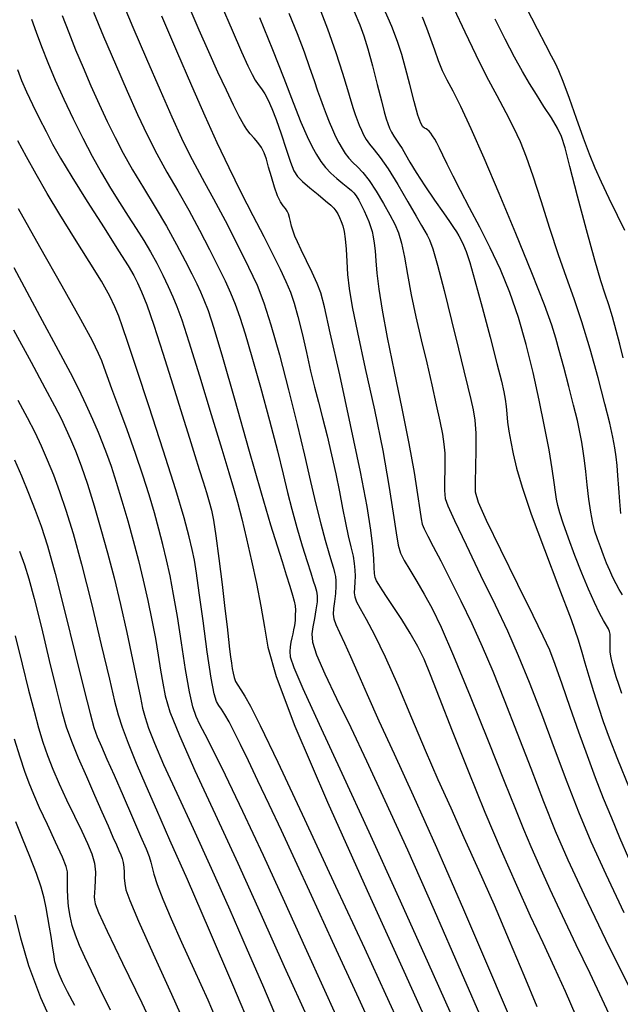
# Model space of a CAD drawing. Extents: x 349719 to 352919, y 1045800 to 1048800.
# Drawn here: x 350671 to 350753, y 1048121 to 1048255 of the extents above; entities that cross this region are included whole.
import ezdxf

# ---------------------------------------------------------------- set-up
doc = ezdxf.new("R2010")
doc.units = 0
doc.header["$MEASUREMENT"] = 0
doc.layers.add('INDEX', color=1, linetype='CONTINUOUS')
doc.layers.add('INTER', color=33, linetype='CONTINUOUS')

msp = doc.modelspace()

# ---------------------------------------------------------------- linework, layer by layer
at = {"layer": 'INDEX', "linetype": 'Continuous'}
for points, elevation in [([(350698.64, 1048257.21), (350700.12, 1048253.73), (350701.39, 1048250.83), (350701.39, 1048250.83), (350702.27, 1048248.9), (350702.84, 1048247.72), (350703.27, 1048246.98), (350703.68, 1048246.36), (350704.11, 1048245.76), (350704.56, 1048245.08), (350704.56, 1048245.08), (350705.03, 1048244.24), (350705.54, 1048243.12), (350706.13, 1048241.61), (350706.13, 1048241.61), (350706.8, 1048239.65), (350707.48, 1048237.58), (350708.07, 1048235.81), (350708.07, 1048235.81), (350708.53, 1048234.65), (350709, 1048233.88), (350709.68, 1048233.19), (350709.68, 1048233.19), (350710.68, 1048232.33), (350711.82, 1048231.41), (350712.83, 1048230.59), (350712.83, 1048230.59), (350713.52, 1048230), (350713.95, 1048229.58), (350714.24, 1048229.2), (350714.24, 1048229.2), (350714.49, 1048228.78), (350714.73, 1048228.3), (350714.96, 1048227.76), (350714.96, 1048227.76), (350715.17, 1048227.17), (350715.36, 1048226.41), (350715.5, 1048225.39), (350715.5, 1048225.39), (350715.61, 1048224), (350715.7, 1048222.35), (350715.82, 1048220.56), (350715.82, 1048220.56), (350716.04, 1048218.65), (350716.45, 1048216.19), (350717.16, 1048212.68), (350717.16, 1048212.68), (350718.22, 1048207.8), (350719.45, 1048202.17), (350720.59, 1048196.64), (350720.59, 1048196.64), (350721.43, 1048191.9), (350722.01, 1048188.16), (350722.4, 1048185.47), (350722.4, 1048185.47), (350722.68, 1048183.79), (350723.01, 1048182.71), (350723.5, 1048181.73), (350723.5, 1048181.73), (350724.26, 1048180.44), (350725.22, 1048178.86), (350726.24, 1048177.12), (350726.24, 1048177.12), (350727.29, 1048175.21), (350728.53, 1048172.64), (350730.21, 1048168.77), (350730.21, 1048168.77), (350732.46, 1048163.3), (350734.91, 1048157.2), (350737.08, 1048151.76), (350737.08, 1048151.76), (350738.61, 1048147.92), (350739.71, 1048145.23), (350740.7, 1048142.87), (350740.7, 1048142.87), (350741.87, 1048140.19), (350743.28, 1048137.05), (350744.95, 1048133.48), (350744.95, 1048133.48), (350746.82, 1048129.56), (350748.72, 1048125.65), (350750.38, 1048122.17), (350750.38, 1048122.17), (350751.63, 1048119.46)], 2430), ([(350753.06, 1048163.66), (350752.65, 1048164.85), (350752.31, 1048165.9), (350752.02, 1048166.84), (350752.02, 1048166.84), (350751.79, 1048167.69), (350751.61, 1048168.48), (350751.5, 1048169.24), (350751.5, 1048169.24), (350751.47, 1048169.99), (350751.47, 1048170.68), (350751.49, 1048171.26), (350751.49, 1048171.26), (350751.48, 1048171.7), (350751.42, 1048172.06), (350751.26, 1048172.43), (350751.26, 1048172.43), (350750.99, 1048172.9), (350750.58, 1048173.57), (350750.03, 1048174.58), (350750.03, 1048174.58), (350749.34, 1048176), (350748.53, 1048177.82), (350747.63, 1048179.98), (350747.63, 1048179.98), (350746.71, 1048182.38), (350745.83, 1048184.75), (350745.12, 1048186.77), (350745.12, 1048186.77), (350744.64, 1048188.19), (350744.36, 1048189.2), (350744.18, 1048190.06), (350744.18, 1048190.06), (350744.06, 1048191.01), (350743.89, 1048192.31), (350743.62, 1048194.16), (350743.62, 1048194.16), (350743.19, 1048196.73), (350742.59, 1048199.9), (350741.86, 1048203.47), (350741.86, 1048203.47), (350741.03, 1048207.25), (350740.08, 1048211.06), (350739.02, 1048214.73), (350739.02, 1048214.73), (350737.84, 1048218.1), (350736.57, 1048221.23), (350735.2, 1048224.18), (350735.2, 1048224.18), (350733.77, 1048227), (350732.38, 1048229.63), (350731.14, 1048231.97), (350731.14, 1048231.97), (350730.14, 1048233.94), (350729.36, 1048235.53), (350728.77, 1048236.79), (350728.77, 1048236.79), (350728.31, 1048237.73), (350727.95, 1048238.43), (350727.65, 1048238.96), (350727.65, 1048238.96), (350727.37, 1048239.4), (350727.12, 1048239.75), (350726.89, 1048240.01), (350726.89, 1048240.01), (350726.67, 1048240.2), (350726.47, 1048240.33), (350726.26, 1048240.44), (350726.26, 1048240.44), (350726.03, 1048240.62), (350725.75, 1048241.1), (350725.36, 1048242.2), (350725.36, 1048242.2), (350724.85, 1048244.07), (350724.26, 1048246.36), (350723.69, 1048248.6), (350723.69, 1048248.6), (350723.18, 1048250.46), (350722.61, 1048252.21), (350721.81, 1048254.26), (350721.81, 1048254.26), (350720.65, 1048256.94)], 2440), ([(350677.05, 1048255.75), (350677.92, 1048253.44), (350678.86, 1048251.09), (350679.88, 1048248.68), (350679.88, 1048248.68), (350680.95, 1048246.19), (350682.06, 1048243.72), (350683.16, 1048241.36), (350683.16, 1048241.36), (350684.22, 1048239.17), (350685.33, 1048237.03), (350686.59, 1048234.79), (350686.59, 1048234.79), (350688.08, 1048232.32), (350689.67, 1048229.72), (350691.22, 1048227.12), (350691.22, 1048227.12), (350692.59, 1048224.65), (350693.73, 1048222.44), (350694.64, 1048220.64), (350694.64, 1048220.64), (350695.31, 1048219.3), (350695.83, 1048218.22), (350696.3, 1048217.12), (350696.3, 1048217.12), (350696.85, 1048215.67), (350697.63, 1048213.29), (350698.81, 1048209.33), (350698.81, 1048209.33), (350700.49, 1048203.51), (350702.36, 1048196.89), (350704.08, 1048190.89), (350705.35, 1048186.58), (350706.25, 1048183.69), (350706.92, 1048181.59), (350706.92, 1048181.59), (350707.49, 1048179.78), (350707.97, 1048178.23), (350708.33, 1048177.01), (350708.33, 1048177.01), (350708.56, 1048176.17), (350708.68, 1048175.56), (350708.72, 1048174.98), (350708.72, 1048174.98), (350708.71, 1048174.31), (350708.67, 1048173.58), (350708.59, 1048172.89), (350708.59, 1048172.89), (350708.48, 1048172.29), (350708.36, 1048171.77), (350708.23, 1048171.23), (350708.23, 1048171.23), (350708.1, 1048170.63), (350708, 1048169.99), (350707.95, 1048169.35), (350707.95, 1048169.35), (350708.03, 1048168.62), (350708.52, 1048167.19), (350709.75, 1048164.33), (350709.75, 1048164.33), (350711.97, 1048159.47), (350715.04, 1048152.84), (350718.72, 1048144.84), (350718.72, 1048144.84), (350722.75, 1048135.99), (350726.64, 1048127.34), (350729.91, 1048120.04)], 2420), ([(350670.47, 1048221.52), (350674.02, 1048214.92), (350674.02, 1048214.92), (350676.51, 1048210.3), (350678.11, 1048207.26), (350679.25, 1048205.02), (350679.25, 1048205.02), (350680.24, 1048202.91), (350681.14, 1048200.91), (350681.91, 1048199.15), (350681.91, 1048199.15), (350682.53, 1048197.67), (350683.08, 1048196.23), (350683.67, 1048194.54), (350683.67, 1048194.54), (350684.38, 1048192.36), (350685.16, 1048189.81), (350685.95, 1048187.11), (350685.95, 1048187.11), (350686.69, 1048184.41), (350687.39, 1048181.72), (350688.04, 1048179.02), (350688.04, 1048179.02), (350688.66, 1048176.3), (350689.22, 1048173.63), (350689.7, 1048171.13), (350689.7, 1048171.13), (350690.08, 1048168.86), (350690.4, 1048166.83), (350690.69, 1048165.03), (350690.69, 1048165.03), (350691.02, 1048163.32), (350691.67, 1048161.18), (350692.96, 1048157.96), (350692.96, 1048157.96), (350695.08, 1048153.21), (350697.83, 1048147.26), (350700.89, 1048140.6), (350700.89, 1048140.6), (350704.01, 1048133.68), (350707.18, 1048126.58), (350710.49, 1048119.3)], 2410), ([(350670.66, 1048171.5), (350671.62, 1048167.63), (350672.48, 1048164.11), (350672.48, 1048164.11), (350673.21, 1048161.27), (350673.84, 1048158.99), (350674.43, 1048157.04), (350674.43, 1048157.04), (350675.05, 1048155.22), (350675.76, 1048153.38), (350676.61, 1048151.39), (350676.61, 1048151.39), (350677.62, 1048149.21), (350678.7, 1048147), (350679.69, 1048144.97), (350679.69, 1048144.97), (350680.49, 1048143.29), (350681.07, 1048141.88), (350681.42, 1048140.61), (350681.42, 1048140.61), (350681.55, 1048139.39), (350681.54, 1048138.26), (350681.47, 1048137.31), (350681.47, 1048137.31), (350681.42, 1048136.58), (350681.4, 1048136.05), (350681.41, 1048135.61), (350681.41, 1048135.61), (350681.5, 1048135.09), (350681.96, 1048133.91), (350683.13, 1048131.36), (350683.13, 1048131.36), (350685.22, 1048127.03), (350687.84, 1048121.61), (350690.48, 1048116.02)], 2400)]:
    msp.add_lwpolyline(points, dxfattribs=dict(at, elevation=elevation))
at = {"layer": 'INTER', "color": 33, "linetype": 'Continuous'}
for points, elevation in [([(350685.1, 1048257.84), (350686.65, 1048254.16), (350688.51, 1048249.84), (350690.37, 1048245.6), (350690.37, 1048245.6), (350691.95, 1048242), (350693.27, 1048239.08), (350694.38, 1048236.77), (350694.38, 1048236.77), (350695.36, 1048234.9), (350696.37, 1048233.07), (350697.61, 1048230.83), (350697.61, 1048230.83), (350699.17, 1048227.88), (350700.85, 1048224.61), (350702.36, 1048221.57), (350702.36, 1048221.57), (350703.51, 1048219.1), (350704.44, 1048216.72), (350705.4, 1048213.72), (350705.4, 1048213.72), (350706.55, 1048209.64), (350707.79, 1048204.9), (350708.97, 1048200.19), (350709.96, 1048196.03), (350710.78, 1048192.45), (350711.51, 1048189.37), (350711.51, 1048189.37), (350712.19, 1048186.7), (350712.79, 1048184.48), (350713.28, 1048182.75), (350713.28, 1048182.75), (350713.64, 1048181.53), (350713.88, 1048180.69), (350714.04, 1048180.09), (350714.04, 1048180.09), (350714.17, 1048179.56), (350714.24, 1048178.97), (350714.24, 1048178.22), (350714.24, 1048178.22), (350714.15, 1048177.23), (350714.02, 1048176.16), (350713.91, 1048175.18), (350713.91, 1048175.18), (350713.86, 1048174.44), (350713.95, 1048173.79), (350714.21, 1048173.02), (350714.21, 1048173.02), (350714.7, 1048171.94), (350715.38, 1048170.5), (350716.22, 1048168.67), (350716.22, 1048168.67), (350717.22, 1048166.39), (350718.47, 1048163.53), (350720.07, 1048159.94), (350720.07, 1048159.94), (350722.13, 1048155.44), (350724.72, 1048149.8), (350727.88, 1048142.74), (350727.88, 1048142.74), (350731.55, 1048134.32), (350735.21, 1048125.77), (350738.26, 1048118.63)], 2424), ([(350681.3, 1048256.19), (350682.67, 1048252.9), (350684.26, 1048249.15), (350685.86, 1048245.47), (350685.86, 1048245.47), (350687.28, 1048242.29), (350688.58, 1048239.52), (350689.88, 1048236.97), (350689.88, 1048236.97), (350691.27, 1048234.47), (350692.74, 1048231.94), (350694.23, 1048229.32), (350694.23, 1048229.32), (350695.7, 1048226.6), (350697.07, 1048223.96), (350698.25, 1048221.61), (350698.25, 1048221.61), (350699.17, 1048219.7), (350699.91, 1048218.07), (350700.55, 1048216.51), (350700.55, 1048216.51), (350701.18, 1048214.77), (350701.9, 1048212.52), (350702.82, 1048209.4), (350703.97, 1048205.27), (350705.21, 1048200.74), (350706.29, 1048196.6), (350706.29, 1048196.6), (350707.07, 1048193.43), (350707.65, 1048190.96), (350708.23, 1048188.67), (350708.23, 1048188.67), (350708.92, 1048186.19), (350709.66, 1048183.71), (350710.32, 1048181.57), (350710.32, 1048181.57), (350710.81, 1048180.02), (350711.15, 1048178.95), (350711.39, 1048178.19), (350711.39, 1048178.19), (350711.57, 1048177.56), (350711.67, 1048176.91), (350711.66, 1048176.1), (350711.66, 1048176.1), (350711.52, 1048175.03), (350711.31, 1048173.85), (350711.09, 1048172.72), (350711.09, 1048172.72), (350710.95, 1048171.74), (350711.06, 1048170.61), (350711.61, 1048168.91), (350711.61, 1048168.91), (350712.73, 1048166.34), (350714.33, 1048162.98), (350716.25, 1048159.01), (350716.25, 1048159.01), (350718.39, 1048154.51), (350720.89, 1048149.13), (350723.94, 1048142.41), (350723.94, 1048142.41), (350727.56, 1048134.22), (350731.26, 1048125.79), (350734.37, 1048118.66)], 2422), ([(350746.89, 1048119.81), (350745.42, 1048123.16), (350745.42, 1048123.16), (350743.92, 1048126.43), (350742.37, 1048129.76), (350740.67, 1048133.41), (350740.67, 1048133.41), (350738.79, 1048137.57), (350736.73, 1048142.28), (350734.52, 1048147.5), (350734.52, 1048147.5), (350732.24, 1048153.11), (350730.09, 1048158.53), (350728.32, 1048163.04), (350728.32, 1048163.04), (350727.1, 1048166.17), (350726.2, 1048168.31), (350725.35, 1048170.04), (350725.35, 1048170.04), (350724.31, 1048171.85), (350723.17, 1048173.68), (350722.09, 1048175.34), (350722.09, 1048175.34), (350721.21, 1048176.69), (350720.53, 1048177.71), (350720.05, 1048178.45), (350720.05, 1048178.45), (350719.74, 1048178.96), (350719.56, 1048179.39), (350719.47, 1048179.94), (350719.47, 1048179.94), (350719.42, 1048180.77), (350719.36, 1048181.96), (350719.23, 1048183.6), (350719.23, 1048183.6), (350718.97, 1048185.83), (350718.46, 1048189.06), (350717.57, 1048193.77), (350717.57, 1048193.77), (350716.23, 1048200.13), (350714.74, 1048206.93), (350713.46, 1048212.64), (350713.46, 1048212.64), (350712.66, 1048216.16), (350712.16, 1048218.05), (350711.67, 1048219.34), (350711.67, 1048219.34), (350711.01, 1048220.83), (350710.24, 1048222.44), (350709.53, 1048223.9), (350709.53, 1048223.9), (350709.01, 1048224.98), (350708.65, 1048225.79), (350708.4, 1048226.46), (350708.4, 1048226.46), (350708.21, 1048227.12), (350708.06, 1048227.76), (350707.92, 1048228.32), (350707.92, 1048228.32), (350707.77, 1048228.78), (350707.6, 1048229.16), (350707.37, 1048229.51), (350707.37, 1048229.51), (350707.07, 1048229.89), (350706.7, 1048230.42), (350706.3, 1048231.24), (350705.88, 1048232.43), (350705.46, 1048233.81), (350705.09, 1048235.14), (350705.09, 1048235.14), (350704.78, 1048236.22), (350704.47, 1048237.08), (350704.1, 1048237.81), (350704.1, 1048237.81), (350703.63, 1048238.48), (350703.1, 1048239.09), (350702.59, 1048239.67), (350702.59, 1048239.67), (350702.13, 1048240.24), (350701.66, 1048240.96), (350701.08, 1048242.01), (350701.08, 1048242.01), (350700.31, 1048243.56), (350699.34, 1048245.58), (350698.2, 1048248.03), (350698.2, 1048248.03), (350696.94, 1048250.82), (350695.65, 1048253.75), (350694.43, 1048256.61)], 2428), ([(350711.72, 1048257.45), (350713.1, 1048253.95), (350714.24, 1048250.71), (350715.13, 1048247.91), (350715.79, 1048245.69), (350715.79, 1048245.69), (350716.25, 1048244.15), (350716.59, 1048243.1), (350716.86, 1048242.3), (350716.86, 1048242.3), (350717.13, 1048241.56), (350717.41, 1048240.84), (350717.7, 1048240.16), (350717.7, 1048240.16), (350717.99, 1048239.53), (350718.34, 1048238.92), (350718.79, 1048238.27), (350718.79, 1048238.27), (350719.41, 1048237.51), (350720.24, 1048236.46), (350721.32, 1048234.91), (350721.32, 1048234.91), (350722.63, 1048232.78), (350723.98, 1048230.45), (350725.12, 1048228.47), (350725.12, 1048228.47), (350725.87, 1048227.2), (350726.33, 1048226.45), (350726.64, 1048225.92), (350726.64, 1048225.92), (350726.96, 1048225.25), (350727.4, 1048224.03), (350728.03, 1048221.81), (350728.03, 1048221.81), (350728.93, 1048218.37), (350729.93, 1048214.31), (350730.87, 1048210.47), (350730.87, 1048210.47), (350731.6, 1048207.48), (350732.14, 1048205.28), (350732.55, 1048203.6), (350732.55, 1048203.6), (350732.87, 1048202.19), (350733.1, 1048200.76), (350733.23, 1048199), (350733.23, 1048199), (350733.25, 1048196.75), (350733.2, 1048194.38), (350733.13, 1048192.38), (350733.13, 1048192.38), (350733.16, 1048191.03), (350733.56, 1048189.62), (350734.65, 1048187.2), (350734.65, 1048187.2), (350736.59, 1048183.19), (350738.91, 1048178.48), (350740.99, 1048174.28), (350740.99, 1048174.28), (350742.36, 1048171.49), (350743.23, 1048169.56), (350743.99, 1048167.61), (350743.99, 1048167.61), (350744.93, 1048164.96), (350746.03, 1048161.78), (350747.2, 1048158.43), (350747.2, 1048158.43), (350748.35, 1048155.24), (350749.47, 1048152.25), (350750.56, 1048149.43), (350750.56, 1048149.43), (350751.65, 1048146.74), (350752.77, 1048144.07), (350753.99, 1048141.28)], 2436), ([(350716.7, 1048256.28), (350717.47, 1048254.48), (350718.03, 1048252.96), (350718.57, 1048251.21), (350718.57, 1048251.21), (350719.19, 1048248.9), (350719.84, 1048246.38), (350720.41, 1048244.17), (350720.41, 1048244.17), (350720.8, 1048242.67), (350721.07, 1048241.72), (350721.28, 1048241.06), (350721.52, 1048240.46), (350721.79, 1048239.88), (350722.09, 1048239.33), (350722.09, 1048239.33), (350722.44, 1048238.82), (350722.82, 1048238.28), (350723.23, 1048237.66), (350723.23, 1048237.66), (350723.67, 1048236.87), (350724.26, 1048235.82), (350725.11, 1048234.4), (350725.11, 1048234.4), (350726.31, 1048232.59), (350727.64, 1048230.66), (350728.83, 1048228.96), (350728.83, 1048228.96), (350729.66, 1048227.75), (350730.21, 1048226.94), (350730.6, 1048226.34), (350730.6, 1048226.34), (350730.92, 1048225.8), (350731.24, 1048225.23), (350731.56, 1048224.56), (350731.56, 1048224.56), (350731.92, 1048223.68), (350732.41, 1048222.21), (350733.12, 1048219.76), (350733.12, 1048219.76), (350734.1, 1048216.14), (350735.17, 1048212.06), (350736.09, 1048208.47), (350736.09, 1048208.47), (350736.71, 1048206.07), (350737.05, 1048204.61), (350737.23, 1048203.61), (350737.23, 1048203.61), (350737.34, 1048202.65), (350737.43, 1048201.63), (350737.55, 1048200.52), (350737.55, 1048200.52), (350737.73, 1048199.27), (350737.98, 1048197.85), (350738.32, 1048196.21), (350738.32, 1048196.21), (350738.78, 1048194.26), (350739.53, 1048191.66), (350740.76, 1048188.02), (350740.76, 1048188.02), (350742.55, 1048183.19), (350744.52, 1048178.05), (350746.17, 1048173.7), (350746.17, 1048173.7), (350747.15, 1048170.93), (350747.66, 1048169.25), (350748.04, 1048167.82), (350748.04, 1048167.82), (350748.57, 1048166.01), (350749.22, 1048163.91), (350749.9, 1048161.8), (350749.9, 1048161.8), (350750.56, 1048159.83), (350751.35, 1048157.63), (350752.49, 1048154.73), (350752.49, 1048154.73), (350754.09, 1048150.83)], 2438), ([(350752.95, 1048188.1), (350752.8, 1048189.74), (350752.66, 1048191.55), (350752.54, 1048193.24), (350752.54, 1048193.24), (350752.43, 1048194.62), (350752.31, 1048195.81), (350752.13, 1048197.01), (350752.13, 1048197.01), (350751.86, 1048198.45), (350751.44, 1048200.36), (350750.78, 1048203.01), (350750.78, 1048203.01), (350749.87, 1048206.51), (350748.78, 1048210.4), (350747.65, 1048214.12), (350747.65, 1048214.12), (350746.59, 1048217.27), (350745.55, 1048220.14), (350744.46, 1048223.22), (350744.46, 1048223.22), (350743.28, 1048226.81), (350742.1, 1048230.55), (350741.02, 1048233.92), (350741.02, 1048233.92), (350740.13, 1048236.52), (350739.31, 1048238.59), (350738.42, 1048240.49), (350738.42, 1048240.49), (350737.36, 1048242.53), (350736.12, 1048244.83), (350734.75, 1048247.43), (350734.75, 1048247.43), (350733.29, 1048250.35), (350731.79, 1048253.47), (350730.31, 1048256.63)], 2444), ([(350740.04, 1048256.9), (350741.57, 1048253.93), (350742.69, 1048251.77), (350743.48, 1048250.28), (350743.48, 1048250.28), (350744.02, 1048249.27), (350744.48, 1048248.28), (350745.07, 1048246.81), (350745.07, 1048246.81), (350745.9, 1048244.53), (350746.88, 1048241.79), (350747.83, 1048239.14), (350747.83, 1048239.14), (350748.64, 1048236.96), (350749.41, 1048235.07), (350750.27, 1048233.13), (350750.27, 1048233.13), (350751.32, 1048230.91), (350752.44, 1048228.62), (350753.45, 1048226.58)], 2448), ([(350672.86, 1048255.23), (350673.49, 1048253.48), (350673.49, 1048253.48), (350674.22, 1048251.53), (350675.08, 1048249.36), (350676.09, 1048246.96), (350676.09, 1048246.96), (350677.26, 1048244.37), (350678.53, 1048241.7), (350679.83, 1048239.09), (350679.83, 1048239.09), (350681.1, 1048236.64), (350682.36, 1048234.38), (350683.59, 1048232.28), (350683.59, 1048232.28), (350684.82, 1048230.32), (350686, 1048228.5), (350687.11, 1048226.8), (350688.12, 1048225.2), (350689.04, 1048223.65), (350689.89, 1048222.09), (350689.89, 1048222.09), (350690.7, 1048220.49), (350691.43, 1048218.94), (350692.07, 1048217.53), (350692.07, 1048217.53), (350692.62, 1048216.21), (350693.28, 1048214.41), (350694.25, 1048211.41), (350694.25, 1048211.41), (350695.68, 1048206.81), (350697.3, 1048201.54), (350698.73, 1048196.85), (350698.73, 1048196.85), (350699.7, 1048193.68), (350700.33, 1048191.54), (350700.85, 1048189.65), (350700.85, 1048189.65), (350701.43, 1048187.36), (350702.08, 1048184.65), (350702.76, 1048181.68), (350702.76, 1048181.68), (350703.43, 1048178.58), (350704.04, 1048175.53), (350704.53, 1048172.68), (350704.53, 1048172.68), (350705, 1048169.92), (350706.1, 1048165.96), (350708.65, 1048159.23), (350708.65, 1048159.23), (350713.1, 1048148.87), (350718.47, 1048136.87), (350723.45, 1048125.91), (350723.45, 1048125.91), (350726.99, 1048118.09)], 2418), ([(350690.54, 1048255.69), (350692.58, 1048250.94), (350694.62, 1048246.24), (350694.62, 1048246.24), (350696.42, 1048242.12), (350698.06, 1048238.48), (350699.66, 1048235.08), (350699.66, 1048235.08), (350701.32, 1048231.75), (350702.94, 1048228.57), (350704.42, 1048225.71), (350704.42, 1048225.71), (350705.65, 1048223.29), (350706.65, 1048221.28), (350707.43, 1048219.61), (350707.43, 1048219.61), (350708.05, 1048218.16), (350708.56, 1048216.68), (350709.07, 1048214.87), (350709.07, 1048214.87), (350709.63, 1048212.54), (350710.21, 1048209.95), (350710.79, 1048207.43), (350710.79, 1048207.43), (350711.33, 1048205.24), (350711.86, 1048203.22), (350712.42, 1048201.09), (350712.42, 1048201.09), (350713.03, 1048198.67), (350713.65, 1048196.07), (350714.22, 1048193.47), (350714.22, 1048193.47), (350714.71, 1048191.03), (350715.12, 1048188.8), (350715.52, 1048186.81), (350715.52, 1048186.81), (350715.91, 1048185.06), (350716.27, 1048183.57), (350716.55, 1048182.32), (350716.55, 1048182.32), (350716.73, 1048181.29), (350716.82, 1048180.4), (350716.84, 1048179.58), (350716.84, 1048179.58), (350716.79, 1048178.78), (350716.74, 1048178.01), (350716.72, 1048177.34), (350716.72, 1048177.34), (350716.78, 1048176.76), (350717.01, 1048176.12), (350717.51, 1048175.18), (350718.33, 1048173.75), (350719.48, 1048171.63), (350720.93, 1048168.65), (350720.93, 1048168.65), (350722.64, 1048164.76), (350724.49, 1048160.36), (350726.34, 1048155.97), (350726.34, 1048155.97), (350728.09, 1048151.95), (350729.82, 1048148.11), (350731.63, 1048144.1), (350731.63, 1048144.1), (350733.62, 1048139.68), (350735.71, 1048134.94), (350737.79, 1048130.11), (350737.79, 1048130.11), (350739.77, 1048125.4), (350741.53, 1048121.13)], 2426), ([(350703.84, 1048255.47), (350705.6, 1048251.13), (350705.6, 1048251.13), (350707.13, 1048247.24), (350708.42, 1048243.93), (350709.47, 1048241.27), (350709.47, 1048241.27), (350710.3, 1048239.32), (350710.98, 1048237.91), (350711.58, 1048236.84), (350711.58, 1048236.84), (350712.17, 1048235.92), (350712.8, 1048235.09), (350713.52, 1048234.31), (350713.52, 1048234.31), (350714.34, 1048233.58), (350715.16, 1048232.91), (350715.86, 1048232.38), (350715.86, 1048232.38), (350716.34, 1048231.99), (350716.68, 1048231.65), (350716.98, 1048231.23), (350716.98, 1048231.23), (350717.33, 1048230.64), (350717.7, 1048229.94), (350718.07, 1048229.19), (350718.07, 1048229.19), (350718.4, 1048228.47), (350718.68, 1048227.78), (350718.93, 1048227.1), (350718.93, 1048227.1), (350719.14, 1048226.41), (350719.31, 1048225.66), (350719.44, 1048224.8), (350719.54, 1048223.76), (350719.65, 1048222.44), (350719.81, 1048220.76), (350719.81, 1048220.76), (350720.08, 1048218.57), (350720.52, 1048215.72), (350721.19, 1048212), (350721.19, 1048212), (350722.13, 1048207.37), (350723.17, 1048202.36), (350724.12, 1048197.61), (350724.12, 1048197.61), (350724.84, 1048193.68), (350725.32, 1048190.68), (350725.62, 1048188.61), (350725.62, 1048188.61), (350725.79, 1048187.39), (350725.94, 1048186.66), (350726.21, 1048186), (350726.21, 1048186), (350726.71, 1048185.03), (350727.46, 1048183.61), (350728.49, 1048181.67), (350728.49, 1048181.67), (350729.77, 1048179.15), (350731.21, 1048176.24), (350732.68, 1048173.16), (350732.68, 1048173.16), (350734.1, 1048170.03), (350735.54, 1048166.68), (350737.11, 1048162.81), (350737.11, 1048162.81), (350738.86, 1048158.28), (350740.7, 1048153.49), (350742.45, 1048148.96), (350742.45, 1048148.96), (350744.03, 1048145.01), (350745.74, 1048141.06), (350747.94, 1048136.29), (350747.94, 1048136.29), (350750.86, 1048130.24), (350754.06, 1048123.77)], 2432), ([(350707.84, 1048256.07), (350708.97, 1048253.32), (350708.97, 1048253.32), (350709.91, 1048250.83), (350710.66, 1048248.68), (350711.26, 1048246.91), (350711.26, 1048246.91), (350711.73, 1048245.53), (350712.12, 1048244.42), (350712.5, 1048243.41), (350712.5, 1048243.41), (350712.9, 1048242.35), (350713.32, 1048241.28), (350713.76, 1048240.24), (350714.19, 1048239.29), (350714.63, 1048238.43), (350715.06, 1048237.66), (350715.06, 1048237.66), (350715.5, 1048236.98), (350715.97, 1048236.36), (350716.51, 1048235.77), (350716.51, 1048235.77), (350717.14, 1048235.17), (350717.89, 1048234.41), (350718.75, 1048233.33), (350718.75, 1048233.33), (350719.72, 1048231.86), (350720.7, 1048230.21), (350721.56, 1048228.67), (350721.56, 1048228.67), (350722.23, 1048227.41), (350722.73, 1048226.23), (350723.14, 1048224.81), (350723.14, 1048224.81), (350723.53, 1048222.91), (350723.95, 1048220.55), (350724.46, 1048217.82), (350724.46, 1048217.82), (350725.1, 1048214.81), (350725.82, 1048211.68), (350726.56, 1048208.55), (350726.56, 1048208.55), (350727.26, 1048205.56), (350727.87, 1048202.87), (350728.36, 1048200.62), (350728.36, 1048200.62), (350728.7, 1048198.88), (350728.91, 1048197.51), (350729.02, 1048196.29), (350729.02, 1048196.29), (350729.04, 1048195.04), (350729.02, 1048193.82), (350728.99, 1048192.75), (350728.99, 1048192.75), (350728.98, 1048191.89), (350728.99, 1048191.22), (350729.01, 1048190.68), (350729.01, 1048190.68), (350729.09, 1048190.14), (350729.45, 1048189.13), (350730.34, 1048187.13), (350730.34, 1048187.13), (350731.91, 1048183.82), (350733.89, 1048179.74), (350735.86, 1048175.67), (350735.86, 1048175.67), (350737.54, 1048172.14), (350739.01, 1048168.83), (350740.5, 1048165.2), (350740.5, 1048165.2), (350742.15, 1048160.88), (350743.89, 1048156.2), (350745.59, 1048151.65), (350745.59, 1048151.65), (350747.19, 1048147.56), (350748.87, 1048143.56), (350750.88, 1048139.11), (350750.88, 1048139.11), (350753.33, 1048133.92)], 2434), ([(350753.18, 1048177.04), (350752.72, 1048177.78), (350752.29, 1048178.56), (350752.29, 1048178.56), (350751.87, 1048179.41), (350751.44, 1048180.34), (350751.01, 1048181.35), (350751.01, 1048181.35), (350750.57, 1048182.44), (350750.16, 1048183.55), (350749.77, 1048184.64), (350749.77, 1048184.64), (350749.43, 1048185.69), (350749.12, 1048186.84), (350748.85, 1048188.26), (350748.85, 1048188.26), (350748.6, 1048190.05), (350748.37, 1048191.99), (350748.17, 1048193.81), (350748.17, 1048193.81), (350747.99, 1048195.3), (350747.82, 1048196.56), (350747.62, 1048197.78), (350747.62, 1048197.78), (350747.37, 1048199.13), (350747.03, 1048200.75), (350746.53, 1048202.81), (350746.53, 1048202.81), (350745.88, 1048205.33), (350745.18, 1048207.96), (350744.58, 1048210.23), (350744.58, 1048210.23), (350744.13, 1048211.92), (350743.57, 1048213.69), (350742.55, 1048216.44), (350742.55, 1048216.44), (350740.84, 1048220.78), (350738.68, 1048226.12), (350736.42, 1048231.57), (350736.42, 1048231.57), (350734.37, 1048236.38), (350732.61, 1048240.34), (350731.2, 1048243.38), (350731.2, 1048243.38), (350730.14, 1048245.48), (350729.35, 1048246.97), (350728.73, 1048248.23), (350728.73, 1048248.23), (350728.17, 1048249.58), (350727.65, 1048251.02), (350727.12, 1048252.52), (350727.12, 1048252.52), (350726.58, 1048254.01), (350725.99, 1048255.5)], 2442), ([(350753.26, 1048209.24), (350752.8, 1048211.08), (350752.8, 1048211.08), (350752.31, 1048212.96), (350751.8, 1048214.79), (350751.31, 1048216.44), (350751.31, 1048216.44), (350750.82, 1048217.91), (350750.22, 1048219.72), (350749.4, 1048222.5), (350749.4, 1048222.5), (350748.28, 1048226.61), (350747.06, 1048231.22), (350746.03, 1048235.22), (350746.03, 1048235.22), (350745.36, 1048237.78), (350744.88, 1048239.29), (350744.32, 1048240.46), (350744.32, 1048240.46), (350743.5, 1048241.84), (350742.5, 1048243.4), (350741.47, 1048244.99), (350741.47, 1048244.99), (350740.52, 1048246.5), (350739.58, 1048248.12), (350738.51, 1048250.07), (350738.51, 1048250.07), (350737.23, 1048252.52), (350735.85, 1048255.24)], 2446), ([(350670.95, 1048248.4), (350671.53, 1048246.91), (350672.2, 1048245.37), (350672.2, 1048245.37), (350673.02, 1048243.64), (350673.93, 1048241.8), (350674.85, 1048239.99), (350674.85, 1048239.99), (350675.74, 1048238.28), (350676.82, 1048236.35), (350678.34, 1048233.82), (350678.34, 1048233.82), (350680.44, 1048230.48), (350682.73, 1048226.89), (350684.71, 1048223.79), (350684.71, 1048223.79), (350686, 1048221.73), (350686.77, 1048220.43), (350687.29, 1048219.41), (350687.29, 1048219.41), (350687.83, 1048218.2), (350688.53, 1048216.42), (350689.47, 1048213.7), (350689.47, 1048213.7), (350690.71, 1048209.89), (350692.06, 1048205.56), (350693.32, 1048201.51), (350693.32, 1048201.51), (350694.32, 1048198.35), (350695.07, 1048195.96), (350695.67, 1048194.06), (350695.67, 1048194.06), (350696.2, 1048192.41), (350696.65, 1048190.95), (350697.02, 1048189.7), (350697.02, 1048189.7), (350697.32, 1048188.57), (350697.6, 1048187.19), (350697.92, 1048185.08), (350697.92, 1048185.08), (350698.32, 1048182), (350698.76, 1048178.46), (350699.15, 1048175.18), (350699.15, 1048175.18), (350699.44, 1048172.72), (350699.64, 1048170.97), (350699.79, 1048169.69), (350699.79, 1048169.69), (350699.92, 1048168.65), (350700.03, 1048167.77), (350700.14, 1048167.03), (350700.14, 1048167.03), (350700.25, 1048166.39), (350700.39, 1048165.83), (350700.59, 1048165.3), (350700.59, 1048165.3), (350700.9, 1048164.77), (350701.32, 1048164.14), (350701.86, 1048163.28), (350701.86, 1048163.28), (350702.61, 1048161.94), (350703.95, 1048159.29), (350706.32, 1048154.32), (350706.32, 1048154.32), (350709.96, 1048146.56), (350714.19, 1048137.48), (350718.09, 1048129.06), (350718.09, 1048129.06), (350720.97, 1048122.81), (350723, 1048118.39)], 2416), ([(350721.02, 1048114.16), (350717.33, 1048122.22), (350713.78, 1048129.98), (350713.78, 1048129.98), (350710.92, 1048136.19), (350708.68, 1048141.03), (350706.82, 1048145.02), (350706.82, 1048145.02), (350705.14, 1048148.58), (350703.64, 1048151.77), (350702.34, 1048154.49), (350702.34, 1048154.49), (350701.27, 1048156.71), (350700.41, 1048158.46), (350699.71, 1048159.81), (350699.71, 1048159.81), (350699.14, 1048160.79), (350698.68, 1048161.51), (350698.31, 1048162.04), (350698.31, 1048162.04), (350698, 1048162.56), (350697.69, 1048163.59), (350697.28, 1048165.72), (350697.28, 1048165.72), (350696.75, 1048169.29), (350696.17, 1048173.52), (350695.66, 1048177.34), (350695.66, 1048177.34), (350695.29, 1048179.98), (350695.01, 1048181.74), (350694.72, 1048183.21), (350694.72, 1048183.21), (350694.31, 1048184.95), (350693.62, 1048187.49), (350692.47, 1048191.33), (350692.47, 1048191.33), (350690.76, 1048196.69), (350688.85, 1048202.6), (350687.14, 1048207.79), (350687.14, 1048207.79), (350685.97, 1048211.31), (350685.24, 1048213.47), (350684.72, 1048214.9), (350684.72, 1048214.9), (350684.21, 1048216.17), (350683.49, 1048217.64), (350682.36, 1048219.64), (350682.36, 1048219.64), (350680.69, 1048222.35), (350678.71, 1048225.5), (350676.72, 1048228.69), (350676.72, 1048228.69), (350674.99, 1048231.58), (350673.49, 1048234.17), (350672.18, 1048236.53), (350672.18, 1048236.53), (350670.99, 1048238.73)], 2414), ([(350715.36, 1048117.49), (350712.72, 1048123.3), (350710.07, 1048129.19), (350707.3, 1048135.3), (350707.3, 1048135.3), (350704.39, 1048141.63), (350701.58, 1048147.61), (350699.22, 1048152.55), (350699.22, 1048152.55), (350697.56, 1048155.94), (350696.47, 1048158.06), (350695.76, 1048159.43), (350695.76, 1048159.43), (350695.23, 1048160.53), (350694.77, 1048161.84), (350694.32, 1048163.88), (350694.32, 1048163.88), (350693.8, 1048166.93), (350693.24, 1048170.54), (350692.69, 1048174.1), (350692.69, 1048174.1), (350692.18, 1048177.1), (350691.7, 1048179.61), (350691.22, 1048181.81), (350691.22, 1048181.81), (350690.73, 1048183.89), (350690.19, 1048185.98), (350689.57, 1048188.19), (350688.85, 1048190.62), (350688, 1048193.3), (350687, 1048196.26), (350687, 1048196.26), (350685.86, 1048199.44), (350684.73, 1048202.5), (350683.79, 1048205.05), (350683.79, 1048205.05), (350683.15, 1048206.79), (350682.74, 1048207.95), (350682.41, 1048208.84), (350682.41, 1048208.84), (350681.98, 1048209.85), (350681.14, 1048211.53), (350679.55, 1048214.47), (350679.55, 1048214.47), (350677.03, 1048218.99), (350674.02, 1048224.33), (350671.12, 1048229.46)], 2412), ([(350670.42, 1048213.06), (350672.82, 1048208.66), (350674.7, 1048205.17), (350674.7, 1048205.17), (350676, 1048202.71), (350676.88, 1048200.98), (350677.54, 1048199.6), (350677.54, 1048199.6), (350678.18, 1048198.21), (350678.85, 1048196.59), (350679.61, 1048194.59), (350679.61, 1048194.59), (350680.46, 1048192.07), (350681.38, 1048189.15), (350682.31, 1048185.99), (350682.31, 1048185.99), (350683.21, 1048182.74), (350684.08, 1048179.35), (350684.95, 1048175.74), (350684.95, 1048175.74), (350685.81, 1048171.92), (350686.6, 1048168.26), (350687.23, 1048165.22), (350687.23, 1048165.22), (350687.66, 1048163.11), (350687.97, 1048161.65), (350688.3, 1048160.39), (350688.3, 1048160.39), (350688.78, 1048158.92), (350689.56, 1048156.9), (350690.8, 1048154.02), (350692.6, 1048150.09), (350694.83, 1048145.29), (350697.29, 1048139.91), (350697.29, 1048139.91), (350699.8, 1048134.27), (350702.17, 1048128.83), (350704.24, 1048124.06), (350704.24, 1048124.06), (350705.9, 1048120.23)], 2408), ([(350671.02, 1048203.49), (350672.29, 1048201.12), (350673.3, 1048199.14), (350674.18, 1048197.3), (350675.01, 1048195.4), (350675.84, 1048193.34), (350676.68, 1048191.09), (350676.68, 1048191.09), (350677.55, 1048188.55), (350678.52, 1048185.39), (350679.66, 1048181.2), (350679.66, 1048181.2), (350681, 1048175.86), (350682.35, 1048170.27), (350683.45, 1048165.58), (350683.45, 1048165.58), (350684.16, 1048162.59), (350684.65, 1048160.73), (350685.2, 1048159.08), (350685.2, 1048159.08), (350686.02, 1048156.9), (350687.1, 1048154.19), (350688.38, 1048151.15), (350688.38, 1048151.15), (350689.84, 1048147.83), (350691.64, 1048143.78), (350694, 1048138.43), (350694, 1048138.43), (350696.99, 1048131.52), (350700.16, 1048124.11), (350702.94, 1048117.59)], 2406), ([(350670.57, 1048195.4), (350671.51, 1048193.23), (350672.47, 1048190.88), (350673.37, 1048188.57), (350673.37, 1048188.57), (350674.18, 1048186.36), (350675.03, 1048183.72), (350676.07, 1048179.97), (350676.07, 1048179.97), (350677.4, 1048174.76), (350678.81, 1048169.05), (350680.01, 1048164.12), (350680.01, 1048164.12), (350680.82, 1048160.92), (350681.35, 1048159.05), (350681.81, 1048157.77), (350681.81, 1048157.77), (350682.38, 1048156.43), (350683.12, 1048154.75), (350684.11, 1048152.55), (350684.11, 1048152.55), (350685.33, 1048149.76), (350686.61, 1048146.81), (350687.7, 1048144.28), (350687.7, 1048144.28), (350688.43, 1048142.56), (350688.85, 1048141.49), (350689.09, 1048140.75), (350689.09, 1048140.75), (350689.26, 1048140.03), (350689.5, 1048139.1), (350689.95, 1048137.71), (350689.95, 1048137.71), (350690.73, 1048135.7), (350691.83, 1048133.06), (350693.24, 1048129.88), (350693.24, 1048129.88), (350694.92, 1048126.19), (350696.81, 1048122.02), (350698.84, 1048117.35)], 2404), ([(350671.25, 1048182.99), (350671.91, 1048181.14), (350672.51, 1048179.23), (350673.24, 1048176.54), (350673.24, 1048176.54), (350674.21, 1048172.61), (350675.28, 1048168.13), (350676.25, 1048164.1), (350676.25, 1048164.1), (350676.98, 1048161.22), (350677.59, 1048159.12), (350678.29, 1048157.17), (350678.29, 1048157.17), (350679.23, 1048154.89), (350680.33, 1048152.36), (350681.44, 1048149.86), (350681.44, 1048149.86), (350682.44, 1048147.59), (350683.28, 1048145.66), (350683.94, 1048144.15), (350683.94, 1048144.15), (350684.42, 1048143.07), (350684.75, 1048142.32), (350685, 1048141.75), (350685, 1048141.75), (350685.19, 1048141.22), (350685.34, 1048140.67), (350685.43, 1048140.06), (350685.43, 1048140.06), (350685.47, 1048139.37), (350685.48, 1048138.62), (350685.53, 1048137.86), (350685.53, 1048137.86), (350685.69, 1048137), (350686.21, 1048135.51), (350687.39, 1048132.74), (350687.39, 1048132.74), (350689.4, 1048128.3), (350691.9, 1048122.81), (350694.44, 1048117.17)], 2402), ([(350683.62, 1048120.65), (350682.16, 1048123.58), (350681.01, 1048125.93), (350680.11, 1048127.84), (350679.39, 1048129.43), (350678.83, 1048130.82), (350678.4, 1048132.12), (350678.4, 1048132.12), (350678.1, 1048133.42), (350677.9, 1048134.71), (350677.79, 1048135.94), (350677.79, 1048135.94), (350677.75, 1048137.06), (350677.76, 1048138.04), (350677.78, 1048138.82), (350677.78, 1048138.82), (350677.76, 1048139.42), (350677.57, 1048140.15), (350677.06, 1048141.42), (350677.06, 1048141.42), (350676.15, 1048143.44), (350675.03, 1048145.85), (350673.97, 1048148.14), (350673.97, 1048148.14), (350673.17, 1048149.94), (350672.55, 1048151.45), (350671.98, 1048153.04), (350671.98, 1048153.04), (350671.32, 1048155), (350670.57, 1048157.44)], 2398), ([(350678.74, 1048121.28), (350677.78, 1048123.13), (350677.09, 1048124.49), (350677.09, 1048124.49), (350676.62, 1048125.51), (350676.29, 1048126.36), (350676.06, 1048127.22), (350676.06, 1048127.22), (350675.88, 1048128.23), (350675.7, 1048129.39), (350675.52, 1048130.63), (350675.52, 1048130.63), (350675.32, 1048131.91), (350675.1, 1048133.21), (350674.86, 1048134.53), (350674.86, 1048134.53), (350674.57, 1048135.86), (350674.16, 1048137.36), (350673.54, 1048139.21), (350673.54, 1048139.21), (350672.66, 1048141.49), (350671.66, 1048143.94), (350670.72, 1048146.2)], 2396), ([(350676.32, 1048117.52), (350674.12, 1048122.32), (350674.12, 1048122.32), (350672.51, 1048126.65), (350671.41, 1048130.41), (350670.65, 1048133.52)], 2394)]:
    msp.add_lwpolyline(points, dxfattribs=dict(at, elevation=elevation))

doc.saveas('drawing.dxf')
